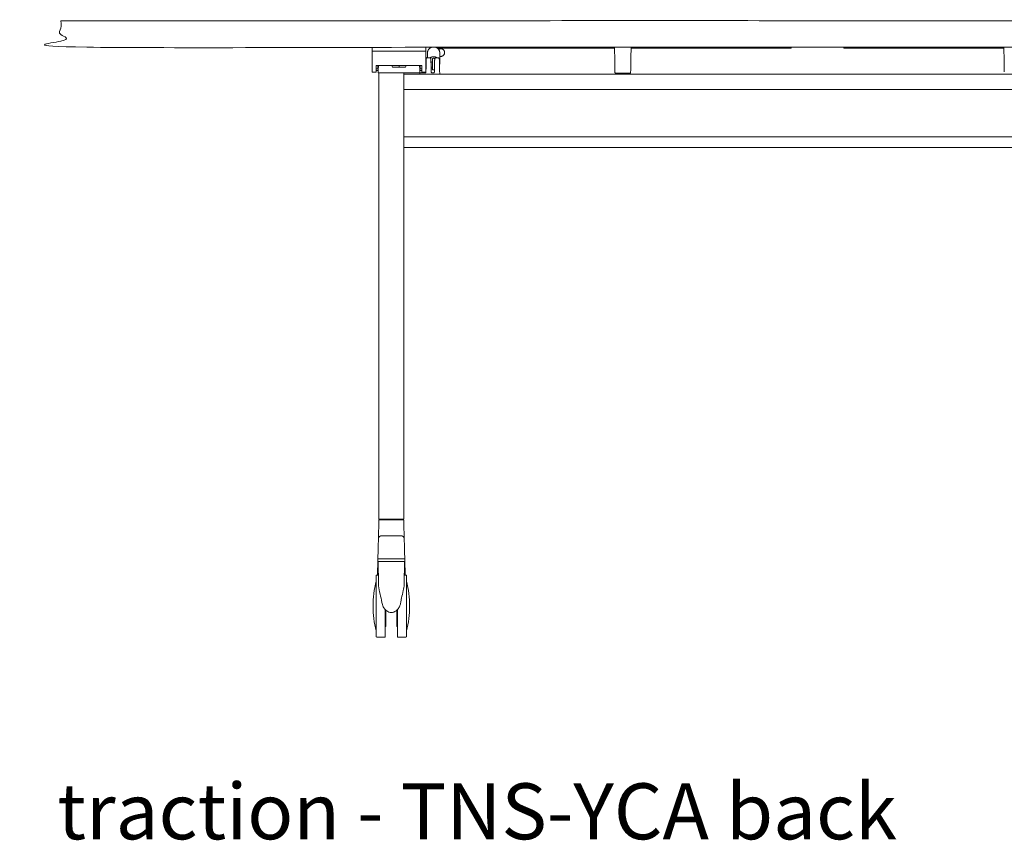
# Model space of a CAD drawing. Extents: x 724 to 1083, y -11559 to 206.
# Drawn here: x 991 to 1037, y -5869 to -5830 of the extents above; entities that cross this region are included whole.
import ezdxf

# ---------------------------------------------------------------- set-up
doc = ezdxf.new("R2010")
doc.units = 0
doc.header["$MEASUREMENT"] = 0
doc.layers.add('2D', color=7, linetype='CONTINUOUS', lineweight=20)
doc.layers.add('NOTES @ 1', color=7, linetype='CONTINUOUS', lineweight=20)
doc.styles.add('PRODUCT NOTES', font='arial.ttf', dxfattribs={"height": 1})

msp = doc.modelspace()

# ---------------------------------------------------------------- linework, layer by layer
at = {"layer": '2D', "extrusion": (1.22465e-16, 1, -2.22045e-16)}
for p, q in [((1010.027, -5831.643), (1010.027, -5831.875)), ((1010.617, -5831.643), (1010.617, -5832.111)), ((1008.367, -5832.308), (1008.339, -5832.229)), ((1009.014, -5832.229), (1008.986, -5832.308)), ((1010.012, -5831.875), (1010.154, -5831.875)), ((1010.263, -5832.071), (1010.197, -5832.071)), ((1010.413, -5831.875), (1010.554, -5831.875)), ((1007.672, -5832.386), (1007.594, -5832.386)), ((1008.881, -5832.583), (1008.881, -5832.583)), ((1048.271, -5832.643), (1008.901, -5832.643)), ((1009.672, -5832.583), (1009.917, -5832.583)), ((1009.759, -5832.386), (1009.681, -5832.386)), ((1010.263, -5832.308), (1010.204, -5832.308)), ((1019.657, -5832.603), (1018.991, -5832.603)), ((1048.271, -5836.14), (1008.901, -5836.14))]:
    msp.add_line(p, q, dxfattribs=at)
at = {"layer": '2D', "extrusion": (0, 1, -2.22045e-16)}
for p, q in [((1008.744, -5853.843), (1007.877, -5853.843)), ((1007.701, -5856.914), (1007.682, -5855.812)), ((1008.938, -5855.812), (1008.919, -5856.915)), ((1007.693, -5856.461), (1007.621, -5856.461)), ((1008.999, -5856.461), (1008.927, -5856.461)), ((1008.015, -5859.414), (1007.621, -5859.414)), ((1008.999, -5859.414), (1008.606, -5859.414))]:
    msp.add_line(p, q, dxfattribs=at)
at = {"layer": '2D', "extrusion": (0, -2.22045e-16, -1)}
for centre, radius, start, end in [((-1007.702, -5855.812), 0.0197, 359, 0), ((-1007.621, -5856.501), 0.0394, 360, 90), ((-1008.999, -5856.501), 0.0394, 90, 180), ((-1012.575, -5857.938), 5.131, 0, 13.3089), ((-1004.046, -5857.938), 5.131, 166.6911, 180)]:
    msp.add_arc(centre, radius, start, end, dxfattribs=at)
at = {"layer": '2D'}
for centre, radius, start, end in [((1008.919, -5855.812), 0.0197, 359, 0), ((1012.575, -5857.938), 5.131, 180, 193.3089), ((1004.046, -5857.938), 5.131, 346.6911, 0), ((1007.621, -5859.375), 0.0394, 180, 270), ((1008.999, -5859.375), 0.0394, 270, 0)]:
    msp.add_arc(centre, radius, start, end, dxfattribs=at)
for points, degree in [([(992.586, -5830.103), (1064.586, -5830.103), (1064.586, -5831.363), (992.586, -5831.363), (992.586, -5830.103)], 1), ([(1007.397, -5831.559), (1007.397, -5831.363)], 1), ([(1007.397, -5832.544), (1007.397, -5831.559)], 1), ([(1009.956, -5831.559), (1007.397, -5831.559)], 1), ([(1009.956, -5831.559), (1009.956, -5831.363)], 1), ([(1009.956, -5831.413), (1009.956, -5831.413)], 1), ([(1009.956, -5832.544), (1009.956, -5831.559)], 1), ([(1018.931, -5831.413), (1010.506, -5831.413)], 1), ([(1010.522, -5831.426), (1010.586, -5831.426)], 1), ([(1010.586, -5831.426), (1010.586, -5831.511)], 1), ([(1010.664, -5831.436), (1010.586, -5831.436)], 1), ([(1018.951, -5832.54), (1018.93, -5831.363)], 1), ([(1019.718, -5831.363), (1019.697, -5832.54)], 1), ([(1027.129, -5831.413), (1019.717, -5831.413)], 1), ([(1027.326, -5831.413), (1027.326, -5831.363)], 1), ([(1029.846, -5831.413), (1029.846, -5831.363)], 1), ([(1037.455, -5831.413), (1030.043, -5831.413)], 1), ([(1037.474, -5832.54), (1037.454, -5831.363)], 1), ([(1007.594, -5832.544), (1007.594, -5832.229)], 1), ([(1007.594, -5832.229), (1009.759, -5832.229)], 1), ([(1008.676, -5832.229), (1008.676, -5832.308)], 1), ([(1009.759, -5832.544), (1009.759, -5832.229)], 1), ([(1009.968, -5831.891), (1009.956, -5831.823)], 1), ([(1009.956, -5832.545), (1009.966, -5832.179)], 1), ([(1009.968, -5831.891), (1009.98, -5831.891)], 1), ([(1009.968, -5832.096), (1009.968, -5832.07), (1009.969, -5832.044), (1009.97, -5832.021)], 3), ([(1009.971, -5831.965), (1009.972, -5831.948), (1009.972, -5831.935), (1009.972, -5831.927)], 3), ([(1010.193, -5831.914), (1010.193, -5831.914), (1010.193, -5831.914), (1010.193, -5831.914)], 3), ([(1010.2, -5832.179), (1010.21, -5832.545)], 1), ([(1010.263, -5831.899), (1010.263, -5831.942)], 1), ([(1010.358, -5832.545), (1010.367, -5832.179)], 1), ([(1010.369, -5832.096), (1010.37, -5832.07), (1010.371, -5832.044), (1010.371, -5832.021)], 3), ([(1010.373, -5831.965), (1010.373, -5831.948), (1010.373, -5831.935), (1010.374, -5831.927)], 3), ([(1010.374, -5831.929), (1010.374, -5831.928), (1010.374, -5831.927), (1010.374, -5831.927)], 3), ([(1010.594, -5831.914), (1010.594, -5831.914), (1010.594, -5831.914), (1010.594, -5831.914)], 3), ([(1010.594, -5831.914), (1010.594, -5831.914), (1010.594, -5831.914), (1010.594, -5831.914)], 3), ([(1010.601, -5832.179), (1010.612, -5832.623)], 1), ([(1010.617, -5831.801), (1010.664, -5831.801)], 1), ([(1007.594, -5832.544), (1007.397, -5832.544)], 1), ([(1007.594, -5832.477), (1007.684, -5832.477)], 1), ([(1007.696, -5832.308), (1007.672, -5832.308)], 1), ([(1007.687, -5832.328), (1007.681, -5832.563)], 1), ([(1007.691, -5832.324), (1007.69, -5832.326), (1007.689, -5832.327), (1007.687, -5832.328)], 3), ([(1007.727, -5832.583), (1007.701, -5832.583)], 1), ([(1007.72, -5832.583), (1007.72, -5853.804)], 1), ([(1007.732, -5832.583), (1007.73, -5832.583), (1007.728, -5832.583), (1007.727, -5832.583)], 3), ([(1007.737, -5832.583), (1007.735, -5832.583), (1007.734, -5832.583), (1007.732, -5832.583)], 3), ([(1007.758, -5832.583), (1007.749, -5832.583), (1007.742, -5832.583), (1007.737, -5832.583)], 3), ([(1007.767, -5832.583), (1007.764, -5832.583), (1007.761, -5832.583), (1007.758, -5832.583)], 3), ([(1007.804, -5832.583), (1007.79, -5832.583), (1007.778, -5832.583), (1007.767, -5832.583)], 3), ([(1007.812, -5832.583), (1007.809, -5832.583), (1007.806, -5832.583), (1007.804, -5832.583)], 3), ([(1007.838, -5832.583), (1007.829, -5832.583), (1007.82, -5832.583), (1007.812, -5832.583)], 3), ([(1007.846, -5832.583), (1007.844, -5832.583), (1007.841, -5832.583), (1007.838, -5832.583)], 3), ([(1007.864, -5832.583), (1007.858, -5832.583), (1007.852, -5832.583), (1007.846, -5832.583)], 3), ([(1007.864, -5832.583), (1009.455, -5832.583)], 1), ([(1007.864, -5832.583), (1007.864, -5832.583), (1007.864, -5832.583), (1007.864, -5832.583)], 3), ([(1008.901, -5832.583), (1008.901, -5832.646)], 1), ([(1008.901, -5833.368), (1008.901, -5832.714)], 1), ([(1009.652, -5832.583), (1009.455, -5832.583)], 1), ([(1009.662, -5832.581), (1009.659, -5832.582), (1009.655, -5832.583), (1009.652, -5832.583)], 3), ([(1009.652, -5832.583), (1009.652, -5832.583), (1009.652, -5832.583), (1009.653, -5832.583)], 3), ([(1009.661, -5832.324), (1009.663, -5832.326), (1009.664, -5832.327), (1009.665, -5832.328)], 3), ([(1009.681, -5832.279), (1009.664, -5832.279)], 1), ([(1009.671, -5832.563), (1009.665, -5832.328)], 1), ([(1009.759, -5832.477), (1009.669, -5832.477)], 1), ([(1009.669, -5832.573), (1009.67, -5832.571), (1009.671, -5832.567), (1009.671, -5832.564)], 3), ([(1009.671, -5832.568), (1009.671, -5832.57), (1009.67, -5832.572), (1009.669, -5832.573)], 3), ([(1009.671, -5832.563), (1009.671, -5832.563), (1009.671, -5832.563), (1009.671, -5832.563)], 3), ([(1009.671, -5832.563), (1009.671, -5832.563), (1009.672, -5832.564), (1009.672, -5832.565)], 3), ([(1009.671, -5832.643), (1009.672, -5832.603)], 1), ([(1009.672, -5832.57), (1009.672, -5832.571), (1009.672, -5832.572), (1009.672, -5832.573)], 3), ([(1009.672, -5832.573), (1009.672, -5832.575), (1009.672, -5832.579), (1009.672, -5832.583)], 3), ([(1009.672, -5832.583), (1009.672, -5832.583), (1009.672, -5832.583), (1009.672, -5832.583)], 3), ([(1009.672, -5832.583), (1009.672, -5832.585), (1009.672, -5832.587), (1009.672, -5832.589)], 3), ([(1009.672, -5832.596), (1009.672, -5832.598), (1009.672, -5832.6), (1009.672, -5832.602)], 3), ([(1009.672, -5832.602), (1009.672, -5832.602), (1009.672, -5832.603), (1009.672, -5832.603)], 3), ([(1009.681, -5832.268), (1009.68, -5832.268)], 1), ([(1009.759, -5832.544), (1009.956, -5832.544)], 1), ([(1009.951, -5832.563), (1009.954, -5832.557), (1009.956, -5832.551), (1009.956, -5832.545)], 3), ([(1010.21, -5832.545), (1010.21, -5832.545), (1010.21, -5832.545), (1010.21, -5832.546)], 3), ([(1010.318, -5832.583), (1010.249, -5832.583)], 1), ([(1010.322, -5832.445), (1010.302, -5832.445), (1010.282, -5832.443), (1010.263, -5832.439)], 3), ([(1010.36, -5832.443), (1010.348, -5832.444), (1010.335, -5832.445), (1010.322, -5832.445)], 3), ([(1010.612, -5832.623), (1010.612, -5832.643)], 1), ([(1018.951, -5832.561), (1018.951, -5832.56), (1018.951, -5832.557), (1018.951, -5832.553)], 3), ([(1019.697, -5832.553), (1019.697, -5832.557), (1019.697, -5832.56), (1019.697, -5832.561)], 3), ([(1008.901, -5833.368), (1008.901, -5853.804)], 1), ([(1008.901, -5833.368), (1048.271, -5833.368)], 1), ([(1008.901, -5835.618), (1048.271, -5835.618)], 1), ([(1007.716, -5853.978), (1007.719, -5853.851)], 1), ([(1007.728, -5853.843), (1007.729, -5853.843), (1007.73, -5853.843), (1007.731, -5853.843)], 3), ([(1007.736, -5853.843), (1007.738, -5853.843), (1007.74, -5853.843), (1007.742, -5853.843)], 3), ([(1007.75, -5853.843), (1007.753, -5853.843), (1007.756, -5853.843), (1007.76, -5853.843)], 3), ([(1007.759, -5853.843), (1007.759, -5853.812)], 1), ([(1007.784, -5853.843), (1007.788, -5853.843), (1007.792, -5853.843), (1007.796, -5853.843)], 3), ([(1007.811, -5853.843), (1007.816, -5853.843), (1007.822, -5853.843), (1007.827, -5853.843)], 3), ([(1007.843, -5853.843), (1007.849, -5853.843), (1007.855, -5853.843), (1007.86, -5853.843)], 3), ([(1007.873, -5853.843), (1007.875, -5853.843), (1007.876, -5853.843), (1007.877, -5853.843)], 3), ([(1008.743, -5853.804), (1007.877, -5853.804)], 1), ([(1008.861, -5853.812), (1008.861, -5853.843)], 1), ([(1008.901, -5853.851), (1008.904, -5853.978)], 1), ([(1007.854, -5854.591), (1008.767, -5854.591)], 1), ([(1007.694, -5854.837), (1007.672, -5855.653)], 1), ([(1007.694, -5854.837), (1007.696, -5854.744)], 1), ([(1008.924, -5854.744), (1008.927, -5854.837)], 1), ([(1008.948, -5855.653), (1008.927, -5854.837)], 1), ([(1007.663, -5855.992), (1007.665, -5855.945), (1007.666, -5855.903), (1007.667, -5855.866)], 3), ([(1007.669, -5855.786), (1007.669, -5855.771), (1007.67, -5855.757), (1007.67, -5855.745)], 3), ([(1007.67, -5855.745), (1007.67, -5855.733), (1007.67, -5855.722), (1007.671, -5855.713)], 3), ([(1007.671, -5855.713), (1007.671, -5855.703), (1007.671, -5855.694), (1007.671, -5855.687)], 3), ([(1007.651, -5856.461), (1007.651, -5856.455), (1007.651, -5856.448), (1007.652, -5856.442)], 3), ([(1007.654, -5856.351), (1007.655, -5856.311), (1007.656, -5856.273), (1007.657, -5856.237)], 3), ([(1007.924, -5857.966), (1007.893, -5857.902), (1007.869, -5857.833), (1007.859, -5857.763)], 3), ([(1008.015, -5858.906), (1008.054, -5858.906)], 1), ([(1008.566, -5858.906), (1008.606, -5858.906)], 1)]:
    msp.add_open_spline(points, degree=degree, dxfattribs=at)
for points, weights in [([(1010.027, -5831.643), (1010.027, -5831.428), (1010.232, -5831.363)], [0.989882649505, 0.767255365911, 0.912166996031]), ([(1010.664, -5831.436), (1010.846, -5831.436), (1010.846, -5831.619)], [1, 0.707106781187, 1]), ([(1010.664, -5831.801), (1010.846, -5831.801), (1010.846, -5831.619)], [1, 0.707106781187, 1]), ([(1027.326, -5831.413), (1027.326, -5831.413), (1027.129, -5831.413)], [1, 0.707106781187, 1]), ([(1030.043, -5831.413), (1029.846, -5831.413), (1029.846, -5831.413)], [1, 0.707106781187, 1]), ([(1007.672, -5832.229), (1007.672, -5832.386), (1007.672, -5832.386)], [0.901836583785, 0.802601388248, 1]), ([(1009.68, -5832.229), (1009.68, -5832.268), (1009.68, -5832.268)], [0.854391865464, 0.864634536831, 1]), ([(1009.681, -5832.229), (1009.681, -5832.386), (1009.681, -5832.386)], [0.901836583785, 0.802601388248, 1]), ([(1010.146, -5831.875), (1010.22, -5831.821), (1010.312, -5831.817)], [0.863007440126, 0.886844602784, 1]), ([(1010.263, -5832.042), (1010.243, -5832.054), (1010.229, -5832.071)], [1, 0.95110460445, 0.937898955666]), ([(1010.263, -5831.899), (1010.292, -5831.892), (1010.322, -5831.892)], [1, 0.986504255411, 0.986504255411]), ([(1010.312, -5831.817), (1010.317, -5831.817), (1010.322, -5831.817)], [1, 0.999845638759, 1]), ([(1010.322, -5831.817), (1010.42, -5831.817), (1010.498, -5831.875)], [1, 0.879332344389, 0.858091252286]), ([(1010.322, -5831.892), (1010.35, -5831.892), (1010.378, -5831.898)], [0.986504255411, 0.986504255411, 0.998485244345]), ([(1010.595, -5831.97), (1010.601, -5831.973), (1010.601, -5831.98)], [0.870406416391, 0.803873731915, 1]), ([(1010.601, -5831.98), (1010.601, -5831.98), (1010.601, -5832.187)], [0.997672072745, 0.709852813728, 0.998838133199]), ([(1008.367, -5832.308), (1008.367, -5832.308), (1008.676, -5832.308)], [1, 0.707106781187, 1]), ([(1008.676, -5832.308), (1008.986, -5832.308), (1008.986, -5832.308)], [1, 0.707106781187, 1]), ([(1009.652, -5832.583), (1009.652, -5832.583), (1009.652, -5832.583)], [1, 0.999992897448, 0.999985795646]), ([(1009.671, -5832.563), (1009.671, -5832.563), (1009.671, -5832.564)], [1, 0.997359629405, 0.994896553209]), ([(1018.991, -5832.603), (1018.952, -5832.603), (1018.951, -5832.564)], [1, 0.713254640555, 1]), ([(1019.657, -5832.603), (1019.696, -5832.603), (1019.697, -5832.564)], [1, 0.713250408561, 1]), ([(1007.696, -5854.744), (1007.696, -5854.738), (1007.716, -5853.978)], [1, 0.719339411501, 1]), ([(1007.72, -5853.804), (1007.72, -5853.804), (1007.877, -5853.804)], [1, 0.707106781187, 1]), ([(1007.727, -5853.843), (1007.72, -5853.843), (1007.719, -5853.851)], [1, 0.716301683915, 1]), ([(1008.743, -5853.804), (1008.901, -5853.804), (1008.901, -5853.804)], [1, 0.707106781187, 1]), ([(1008.901, -5853.851), (1008.901, -5853.843), (1008.893, -5853.843)], [1, 0.716303556235, 1]), ([(1008.904, -5853.978), (1008.924, -5854.738), (1008.924, -5854.744)], [1, 0.71933893413, 1]), ([(1007.696, -5854.744), (1007.7, -5854.591), (1007.854, -5854.591)], [1, 0.716301512204, 1]), ([(1008.767, -5854.591), (1008.92, -5854.591), (1008.924, -5854.744)], [1, 0.716301570605, 1]), ([(1007.672, -5855.653), (1007.672, -5855.654), (1007.672, -5855.654)], [1, 0.997358526911, 0.994894493949]), ([(1008.948, -5855.654), (1008.948, -5855.654), (1008.948, -5855.653)], [0.994894493948, 0.99735852691, 1]), ([(1008.315, -5855.812), (1008.938, -5855.812), (1008.938, -5855.812)], [1, 0.708749596945, 0.99673279734]), ([(1009.039, -5856.501), (1009.039, -5856.501), (1009.039, -5857.93)], [0.999479658429, 0.708331833368, 0.998960514159]), ([(1007.582, -5857.948), (1007.582, -5857.943), (1007.582, -5857.938)], [1, 0.999993604896, 1]), ([(1007.582, -5859.375), (1007.582, -5859.375), (1007.582, -5857.948)], [0.997791616638, 0.708847107655, 1]), ([(1008.054, -5858.137), (1008.054, -5858.906), (1008.054, -5858.906)], [0.999022287615, 0.77612332524, 1]), ([(1008.566, -5858.137), (1008.566, -5858.906), (1008.566, -5858.906)], [0.999021866099, 0.776123536923, 1])]:
    msp.add_rational_spline(points, weights, degree=2, dxfattribs=at)
for points, weights, knots in [([(1010.412, -5831.363), (1010.616, -5831.427), (1010.617, -5831.64), (1010.617, -5831.642), (1010.617, -5831.643)], [0.904566546275, 0.77029139683, 1, 0.998277446687, 0.996575361253], [3.466149, 3.466149, 3.466149, 4.704008, 4.704008, 4.71329, 4.71329, 4.71329]), ([(1009.68, -5832.264), (1009.68, -5832.253), (1009.67, -5832.247), (1009.661, -5832.242), (1009.651, -5832.247), (1009.649, -5832.248), (1009.648, -5832.249)], [1, 0.866025403709, 1, 0.866025403709, 1, 0.975424562737, 0.959865045408], [1.570796, 1.570796, 1.570796, 2.617994, 2.617994, 3.665191, 3.665191, 3.857283, 3.857283, 3.857283]), ([(1010.263, -5831.942), (1010.263, -5831.955), (1010.263, -5832.086), (1010.263, -5832.216), (1010.263, -5832.334), (1010.263, -5832.439), (1010.263, -5832.439)], [1, 0.866025403784, 1, 0.866025403784, 1, 0.878400454929, 0.97753603098], [0, 0, 0, 1.047198, 1.047198, 2.094395, 2.094395, 3.044864, 3.044864, 3.044864]), ([(1008.901, -5832.714), (1008.901, -5832.645), (1008.901, -5832.643), (1008.901, -5832.643), (1008.901, -5832.643)], [1, 0.707106781188, 1, 0.996398232626, 0.992885048581], [0, 0, 0, 1.570796, 1.570796, 1.590113, 1.590113, 1.590113]), ([(1009.671, -5832.564), (1009.671, -5832.572), (1009.666, -5832.577), (1009.66, -5832.583), (1009.652, -5832.583)], [0.994896553209, 0.923996522748, 1, 0.921356152153, 1], [6.283824, 6.283824, 6.283824, 7.055499, 7.055499, 7.853982, 7.853982, 7.853982]), ([(1008.861, -5853.812), (1008.861, -5853.808), (1008.859, -5853.806), (1008.857, -5853.804), (1008.854, -5853.804)], [1, 0.923879468404, 1, 0.923879468404, 1], [0, 0, 0, 0.785398, 0.785398, 1.570797, 1.570797, 1.570797]), ([(1007.672, -5855.654), (1007.672, -5855.67), (1007.683, -5855.682), (1007.695, -5855.693), (1007.712, -5855.693)], [0.994894493949, 0.923996578312, 1, 0.921355105223, 1], [0.026819, 0.026819, 0.026819, 0.798488, 0.798488, 1.596976, 1.596976, 1.596976]), ([(1008.909, -5855.693), (1008.925, -5855.693), (1008.937, -5855.682), (1008.948, -5855.67), (1008.948, -5855.654)], [1, 0.921355105223, 1, 0.923996578313, 0.994894493948], [0, 0, 0, 0.798488, 0.798488, 1.570157, 1.570157, 1.570157]), ([(1007.682, -5855.812), (1007.682, -5855.812), (1007.682, -5855.812), (1007.687, -5855.812), (1008.315, -5855.812)], [0.99673279734, 0.998357184241, 1, 0.707106781187, 1], [0.7485978, 0.7485978, 0.7485978, 0.75, 0.75, 1, 1, 1]), ([(1008.909, -5855.693), (1008.909, -5855.693), (1008.31, -5855.693), (1007.712, -5855.693), (1007.712, -5855.693)], [1, 0.707106781187, 1, 0.707106781187, 1], [0, 0, 0, 1.570796, 1.570796, 3.141593, 3.141593, 3.141593]), ([(1007.582, -5857.938), (1007.582, -5856.503), (1007.582, -5856.501), (1007.582, -5856.501), (1007.582, -5856.501)], [1, 0.707738712406, 1, 0.999630262492, 0.999261460488], [3.141593, 3.141593, 3.141593, 4.710601, 4.710601, 4.712586, 4.712586, 4.712586]), ([(1009.039, -5857.93), (1009.039, -5857.932), (1009.039, -5857.934), (1009.039, -5859.369), (1009.039, -5859.375), (1009.039, -5859.375), (1009.039, -5859.375)], [0.998960514159, 0.999479330088, 1, 0.707551688035, 1, 0.999219197884, 0.998442565064], [6.277873, 6.277873, 6.277873, 6.280668, 6.280668, 7.850205, 7.850205, 7.854396, 7.854396, 7.854396]), ([(1008.015, -5858.098), (1008.015, -5858.59), (1008.015, -5858.95), (1008.015, -5859.414), (1008.015, -5859.414)], [0.914245784545, 0.906615886452, 1, 0.882859242893, 0.924665242643], [0.547711, 0.547711, 0.547711, 1.192886, 1.192886, 2.002191, 2.002191, 2.002191]), ([(1008.606, -5859.414), (1008.606, -5859.414), (1008.606, -5858.95), (1008.606, -5858.59), (1008.606, -5858.098)], [0.924665242643, 0.882859242893, 1, 0.906615886646, 0.914245784514], [3.84263, 3.84263, 3.84263, 4.651936, 4.651936, 5.297111, 5.297111, 5.297111])]:
    msp.add_rational_spline(points, weights, degree=2, knots=knots, dxfattribs=at)
for points, knots in [([(1007.707, -5832.229), (1007.706, -5832.241), (1007.705, -5832.252), (1007.701, -5832.282), (1007.699, -5832.298), (1007.694, -5832.316), (1007.693, -5832.321), (1007.69, -5832.327), (1007.689, -5832.328), (1007.687, -5832.328)], [0.3202305, 0.3202305, 0.3202305, 0.3202305, 0.4304994, 0.4304994, 0.6450404, 0.6450404, 0.7602684, 0.7602684, 0.873015, 0.873015, 0.873015, 0.873015]), ([(1009.665, -5832.328), (1009.664, -5832.328), (1009.663, -5832.327), (1009.66, -5832.321), (1009.658, -5832.316), (1009.654, -5832.298), (1009.652, -5832.282), (1009.648, -5832.252), (1009.647, -5832.241), (1009.646, -5832.229)], [0.0008126, 0.0008126, 0.0008126, 0.0008126, 0.1153207, 0.1153207, 0.2323572, 0.2323572, 0.4502681, 0.4502681, 0.5623362, 0.5623362, 0.5623362, 0.5623362]), ([(1009.663, -5832.245), (1009.663, -5832.251), (1009.663, -5832.257), (1009.664, -5832.283), (1009.665, -5832.3), (1009.665, -5832.323), (1009.665, -5832.328), (1009.665, -5832.328)], [0.3714725, 0.3714725, 0.3714725, 0.3714725, 0.4333162, 0.4333162, 0.6562815, 0.6562815, 0.8827182, 0.8827182, 0.8827182, 0.8827182]), ([(1009.966, -5832.179), (1009.966, -5832.172), (1009.966, -5832.164), (1009.966, -5832.157), (1009.966, -5832.149), (1009.967, -5832.14), (1009.967, -5832.132), (1009.967, -5832.121), (1009.967, -5832.11), (1009.968, -5832.1), (1009.968, -5832.099), (1009.968, -5832.098), (1009.968, -5832.096)], [0, 0, 0, 0, 0.0502696, 0.0502696, 0.0502696, 0.111293, 0.111293, 0.111293, 0.1897927, 0.1897927, 0.1897927, 0.1989644, 0.1989644, 0.1989644, 0.1989644]), ([(1009.97, -5832.021), (1009.97, -5832.017), (1009.97, -5832.013), (1009.97, -5832.01), (1009.97, -5832.003), (1009.97, -5831.997), (1009.97, -5831.991), (1009.971, -5831.983), (1009.971, -5831.976), (1009.971, -5831.969), (1009.971, -5831.968), (1009.971, -5831.966), (1009.971, -5831.965)], [0.4029964, 0.4029964, 0.4029964, 0.4029964, 0.4386453, 0.4386453, 0.4386453, 0.500067, 0.500067, 0.500067, 0.5781972, 0.5781972, 0.5781972, 0.5968184, 0.5968184, 0.5968184, 0.5968184]), ([(1009.972, -5831.914), (1009.973, -5831.911), (1009.973, -5831.907), (1009.975, -5831.9), (1009.977, -5831.896), (1009.982, -5831.889), (1009.985, -5831.886), (1009.991, -5831.881), (1009.995, -5831.879), (1010.003, -5831.876), (1010.008, -5831.875), (1010.012, -5831.875)], [0, 0, 0, 0, 0.00943598, 0.00943598, 0.02223309, 0.02223309, 0.0350304, 0.0350304, 0.04783017, 0.04783017, 0.06056171, 0.06056171, 0.06056171, 0.06056171]), ([(1009.972, -5831.927), (1009.972, -5831.925), (1009.972, -5831.923), (1009.972, -5831.922), (1009.972, -5831.92), (1009.972, -5831.919), (1009.972, -5831.918), (1009.972, -5831.916), (1009.972, -5831.915), (1009.972, -5831.915), (1009.972, -5831.914), (1009.972, -5831.914), (1009.972, -5831.914), (1009.972, -5831.914), (1009.972, -5831.914), (1009.972, -5831.914)], [0.8009845, 0.8009845, 0.8009845, 0.8009845, 0.8418105, 0.8418105, 0.8418105, 0.8902964, 0.8902964, 0.8902964, 0.951323, 0.951323, 0.951323, 0.9983537, 0.9983537, 0.9983537, 1, 1, 1, 1]), ([(1010.154, -5831.875), (1010.158, -5831.875), (1010.163, -5831.876), (1010.171, -5831.879), (1010.174, -5831.881), (1010.181, -5831.886), (1010.184, -5831.889), (1010.189, -5831.896), (1010.191, -5831.9), (1010.192, -5831.906), (1010.193, -5831.908), (1010.193, -5831.911), (1010.193, -5831.912), (1010.193, -5831.914)], [0, 0, 0, 0, 0.01279375, 0.01279375, 0.02559122, 0.02559122, 0.03838859, 0.03838859, 0.05118574, 0.05118574, 0.055848, 0.055848, 0.06057795, 0.06057795, 0.06057795, 0.06057795]), ([(1010.193, -5831.914), (1010.193, -5831.914), (1010.193, -5831.914), (1010.193, -5831.917), (1010.193, -5831.919), (1010.194, -5831.928), (1010.194, -5831.94), (1010.195, -5831.971), (1010.195, -5831.991), (1010.197, -5832.037), (1010.197, -5832.064), (1010.199, -5832.119), (1010.199, -5832.149), (1010.2, -5832.179)], [0, 0, 0, 0, 0.0315671, 0.0315671, 0.0627201, 0.0627201, 0.1520248, 0.1520248, 0.2413591, 0.2413591, 0.3307216, 0.3307216, 0.4198143, 0.4198143, 0.4198143, 0.4198143]), ([(1010.367, -5832.179), (1010.367, -5832.169), (1010.368, -5832.16), (1010.368, -5832.151), (1010.368, -5832.142), (1010.368, -5832.134), (1010.369, -5832.126), (1010.369, -5832.117), (1010.369, -5832.109), (1010.369, -5832.101), (1010.369, -5832.099), (1010.369, -5832.098), (1010.369, -5832.096)], [0, 0, 0, 0, 0.0651522, 0.0651522, 0.0651522, 0.1264087, 0.1264087, 0.1264087, 0.1881465, 0.1881465, 0.1881465, 0.1989843, 0.1989843, 0.1989843, 0.1989843]), ([(1010.371, -5832.021), (1010.371, -5832.02), (1010.371, -5832.019), (1010.371, -5832.018), (1010.372, -5832.009), (1010.372, -5832.001), (1010.372, -5831.993), (1010.372, -5831.987), (1010.372, -5831.981), (1010.372, -5831.976), (1010.373, -5831.972), (1010.373, -5831.968), (1010.373, -5831.965)], [0.4032831, 0.4032831, 0.4032831, 0.4032831, 0.4136039, 0.4136039, 0.4136039, 0.4917181, 0.4917181, 0.4917181, 0.5531475, 0.5531475, 0.5531475, 0.5970011, 0.5970011, 0.5970011, 0.5970011]), ([(1010.374, -5831.914), (1010.374, -5831.911), (1010.375, -5831.907), (1010.377, -5831.9), (1010.378, -5831.896), (1010.383, -5831.889), (1010.386, -5831.886), (1010.393, -5831.881), (1010.397, -5831.879), (1010.405, -5831.876), (1010.409, -5831.875), (1010.413, -5831.875)], [0, 0, 0, 0, 0.00943387, 0.00943387, 0.02223099, 0.02223099, 0.0350283, 0.0350283, 0.04782799, 0.04782799, 0.06056169, 0.06056169, 0.06056169, 0.06056169]), ([(1010.374, -5831.927), (1010.374, -5831.927), (1010.374, -5831.926), (1010.374, -5831.926), (1010.374, -5831.923), (1010.374, -5831.92), (1010.374, -5831.918), (1010.374, -5831.917), (1010.374, -5831.916), (1010.374, -5831.915), (1010.374, -5831.914), (1010.374, -5831.914), (1010.374, -5831.914)], [0.8010048, 0.8010048, 0.8010048, 0.8010048, 0.8020027, 0.8020027, 0.8020027, 0.8805536, 0.8805536, 0.8805536, 0.9417377, 0.9417377, 0.9417377, 1, 1, 1, 1]), ([(1010.554, -5831.875), (1010.559, -5831.875), (1010.563, -5831.876), (1010.571, -5831.879), (1010.575, -5831.881), (1010.582, -5831.886), (1010.585, -5831.889), (1010.59, -5831.896), (1010.591, -5831.9), (1010.593, -5831.906), (1010.593, -5831.908), (1010.594, -5831.911), (1010.594, -5831.912), (1010.594, -5831.914)], [0, 0, 0, 0, 0.01279375, 0.01279375, 0.02559122, 0.02559122, 0.0383886, 0.0383886, 0.05118575, 0.05118575, 0.05585121, 0.05585121, 0.06058452, 0.06058452, 0.06058452, 0.06058452]), ([(1010.594, -5831.914), (1010.594, -5831.914), (1010.594, -5831.914), (1010.594, -5831.914), (1010.594, -5831.914), (1010.594, -5831.914), (1010.594, -5831.914), (1010.594, -5831.914), (1010.594, -5831.914), (1010.594, -5831.914), (1010.594, -5831.914), (1010.594, -5831.914), (1010.594, -5831.914), (1010.594, -5831.914), (1010.594, -5831.914), (1010.594, -5831.914), (1010.594, -5831.914), (1010.594, -5831.914), (1010.594, -5831.914), (1010.594, -5831.914), (1010.594, -5831.914), (1010.594, -5831.914), (1010.594, -5831.914), (1010.594, -5831.915), (1010.594, -5831.915), (1010.594, -5831.918), (1010.594, -5831.92), (1010.594, -5831.931), (1010.595, -5831.944), (1010.596, -5831.977), (1010.596, -5831.998), (1010.597, -5832.045), (1010.598, -5832.072), (1010.599, -5832.1)], [0, 0, 0, 0, 0.0000107, 0.0000107, 0.0000285, 0.0000285, 0.0000642, 0.0000642, 0.0001356, 0.0001356, 0.0002785, 0.0002785, 0.0005641, 0.0005641, 0.0011354, 0.0011354, 0.002278, 0.002278, 0.0045629, 0.0045629, 0.0091311, 0.0091311, 0.0182582, 0.0182582, 0.0364388, 0.0364388, 0.0722271, 0.0722271, 0.1615335, 0.1615335, 0.2508738, 0.2508738, 0.3399719, 0.3399719, 0.3399719, 0.3399719]), ([(1010.594, -5831.914), (1010.594, -5831.914), (1010.594, -5831.914), (1010.594, -5831.914), (1010.594, -5831.914), (1010.594, -5831.914), (1010.594, -5831.914), (1010.594, -5831.914), (1010.594, -5831.914), (1010.594, -5831.914), (1010.594, -5831.914), (1010.594, -5831.914), (1010.594, -5831.914), (1010.594, -5831.914), (1010.594, -5831.914), (1010.594, -5831.914), (1010.594, -5831.914), (1010.594, -5831.914)], [0.000047278, 0.000047278, 0.000047278, 0.000047278, 0.000061825, 0.000061825, 0.000127096, 0.000127096, 0.000257634, 0.000257634, 0.000518701, 0.000518701, 0.001040817, 0.001040817, 0.002084994, 0.002084994, 0.004173126, 0.004173126, 0.008348027, 0.008348027, 0.008348027, 0.008348027]), ([(1010.599, -5832.1), (1010.599, -5832.109), (1010.599, -5832.119), (1010.599, -5832.128), (1010.6, -5832.135), (1010.6, -5832.141), (1010.6, -5832.148), (1010.6, -5832.156), (1010.6, -5832.165), (1010.601, -5832.174), (1010.601, -5832.175), (1010.601, -5832.177), (1010.601, -5832.179)], [0.8116586, 0.8116586, 0.8116586, 0.8116586, 0.880294, 0.880294, 0.880294, 0.9281972, 0.9281972, 0.9281972, 0.9880623, 0.9880623, 0.9880623, 1, 1, 1, 1]), ([(1010.617, -5832.111), (1010.617, -5832.143), (1010.612, -5832.175), (1010.602, -5832.206), (1010.602, -5832.206), (1010.602, -5832.206)], [0, 0, 0, 0, 0.09554191, 0.09554191, 0.09659919, 0.09659919, 0.09659919, 0.09659919]), ([(1007.701, -5832.583), (1007.698, -5832.583), (1007.694, -5832.582), (1007.691, -5832.581), (1007.688, -5832.579), (1007.686, -5832.576), (1007.684, -5832.573), (1007.682, -5832.57), (1007.681, -5832.567), (1007.681, -5832.563)], [0, 0, 0, 0, 0.333333, 0.333333, 0.333333, 0.666667, 0.666667, 0.666667, 1, 1, 1, 1]), ([(1007.687, -5832.328), (1007.687, -5832.328), (1007.688, -5832.323), (1007.688, -5832.31), (1007.688, -5832.309), (1007.688, -5832.308)], [0.0004291, 0.0004291, 0.0004291, 0.0004291, 0.199752, 0.199752, 0.2222119, 0.2222119, 0.2222119, 0.2222119]), ([(1009.652, -5832.583), (1009.655, -5832.583), (1009.659, -5832.582), (1009.662, -5832.581), (1009.662, -5832.581), (1009.662, -5832.581), (1009.662, -5832.58)], [0, 0, 0, 0, 0.3333333, 0.3333333, 0.3333333, 0.3409644, 0.3409644, 0.3409644, 0.3409644]), ([(1009.67, -5832.572), (1009.669, -5832.573), (1009.668, -5832.575), (1009.667, -5832.576), (1009.667, -5832.576), (1009.667, -5832.576), (1009.667, -5832.576)], [0.1386349, 0.1386349, 0.1386349, 0.1386349, 0.3333333, 0.3333333, 0.3333333, 0.334405, 0.334405, 0.334405, 0.334405]), ([(1009.671, -5832.563), (1009.671, -5832.563), (1009.671, -5832.563), (1009.671, -5832.563), (1009.671, -5832.563), (1009.671, -5832.564), (1009.672, -5832.564), (1009.672, -5832.565)], [0.00759969, 0.00759969, 0.00759969, 0.00759969, 0.00851574, 0.00851574, 0.01147019, 0.01147019, 0.02053931, 0.02053931, 0.02053931, 0.02053931]), ([(1009.672, -5832.565), (1009.672, -5832.565), (1009.672, -5832.565), (1009.672, -5832.565), (1009.672, -5832.567), (1009.672, -5832.568), (1009.672, -5832.57)], [0.3330248, 0.3330248, 0.3330248, 0.3330248, 0.3333333, 0.3333333, 0.3333333, 0.5730827, 0.5730827, 0.5730827, 0.5730827]), ([(1009.672, -5832.589), (1009.672, -5832.592), (1009.672, -5832.594), (1009.672, -5832.596), (1009.672, -5832.596)], [0.3336978, 0.3336978, 0.3336978, 0.3336978, 0.6666667, 0.666741, 0.666741, 0.666741, 0.666741]), ([(1009.917, -5832.583), (1009.923, -5832.583), (1009.93, -5832.581), (1009.936, -5832.578), (1009.936, -5832.578), (1009.936, -5832.578), (1009.936, -5832.578)], [0, 0, 0, 0, 0.3333333, 0.3333333, 0.3333333, 0.3344983, 0.3344983, 0.3344983, 0.3344983]), ([(1009.936, -5832.578), (1009.94, -5832.576), (1009.943, -5832.573), (1009.948, -5832.568), (1009.95, -5832.565), (1009.951, -5832.563)], [0, 0, 0, 0, 0.01275947, 0.01275947, 0.02181791, 0.02181791, 0.02181791, 0.02181791]), ([(1010.263, -5832.399), (1010.254, -5832.398), (1010.246, -5832.396), (1010.227, -5832.39), (1010.216, -5832.386), (1010.206, -5832.382)], [0.06947993, 0.06947993, 0.06947993, 0.06947993, 0.09568314, 0.09568314, 0.12954712, 0.12954712, 0.12954712, 0.12954712]), ([(1010.21, -5832.546), (1010.21, -5832.55), (1010.211, -5832.554), (1010.214, -5832.562), (1010.216, -5832.566), (1010.222, -5832.572), (1010.225, -5832.575), (1010.228, -5832.577)], [0, 0, 0, 0, 0.01280548, 0.01280548, 0.02539835, 0.02539835, 0.03744041, 0.03744041, 0.03744041, 0.03744041]), ([(1010.228, -5832.577), (1010.228, -5832.577), (1010.229, -5832.577), (1010.229, -5832.578), (1010.229, -5832.578), (1010.23, -5832.578), (1010.23, -5832.578), (1010.231, -5832.579), (1010.233, -5832.58), (1010.235, -5832.58)], [0.6317609, 0.6317609, 0.6317609, 0.6317609, 0.6529254, 0.6529254, 0.6529254, 0.6666667, 0.6666667, 0.6666667, 0.7571491, 0.7571491, 0.7571491, 0.7571491]), ([(1010.235, -5832.58), (1010.239, -5832.582), (1010.243, -5832.583), (1010.248, -5832.583), (1010.249, -5832.583), (1010.249, -5832.583)], [0, 0, 0, 0, 0.01272932, 0.01272932, 0.01469784, 0.01469784, 0.01469784, 0.01469784]), ([(1010.318, -5832.583), (1010.322, -5832.583), (1010.327, -5832.583), (1010.331, -5832.581), (1010.332, -5832.581), (1010.333, -5832.58)], [0, 0, 0, 0, 0.01275083, 0.01275083, 0.01497408, 0.01497408, 0.01497408, 0.01497408]), ([(1010.333, -5832.58), (1010.334, -5832.58), (1010.336, -5832.579), (1010.338, -5832.578), (1010.338, -5832.578), (1010.338, -5832.578), (1010.338, -5832.578), (1010.338, -5832.578), (1010.339, -5832.577), (1010.339, -5832.577)], [0.2473366, 0.2473366, 0.2473366, 0.2473366, 0.3333333, 0.3333333, 0.3333333, 0.3424543, 0.3424543, 0.3424543, 0.3684582, 0.3684582, 0.3684582, 0.3684582]), ([(1010.339, -5832.577), (1010.343, -5832.575), (1010.346, -5832.572), (1010.351, -5832.565), (1010.354, -5832.562), (1010.356, -5832.556), (1010.356, -5832.554), (1010.357, -5832.551)], [0, 0, 0, 0, 0.01276928, 0.01276928, 0.02531552, 0.02531552, 0.0317068, 0.0317068, 0.0317068, 0.0317068]), ([(1010.357, -5832.551), (1010.357, -5832.55), (1010.357, -5832.549), (1010.357, -5832.548), (1010.357, -5832.547), (1010.357, -5832.546), (1010.358, -5832.545)], [0.8908196, 0.8908196, 0.8908196, 0.8908196, 0.9432877, 0.9432877, 0.9432877, 1, 1, 1, 1]), ([(1018.951, -5832.553), (1018.951, -5832.553), (1018.951, -5832.553), (1018.951, -5832.553), (1018.951, -5832.549), (1018.951, -5832.545), (1018.951, -5832.54)], [0.6666667, 0.6666667, 0.6666667, 0.6666667, 0.6885812, 0.6885812, 0.6885812, 1, 1, 1, 1]), ([(1018.951, -5832.564), (1018.951, -5832.564), (1018.951, -5832.563), (1018.951, -5832.562), (1018.951, -5832.562), (1018.951, -5832.562), (1018.951, -5832.561)], [0, 0, 0, 0, 0.316462, 0.316462, 0.316462, 0.3333333, 0.3333333, 0.3333333, 0.3333333]), ([(1019.697, -5832.54), (1019.697, -5832.545), (1019.697, -5832.549), (1019.697, -5832.553), (1019.697, -5832.553), (1019.697, -5832.553), (1019.697, -5832.553)], [0, 0, 0, 0, 0.3114188, 0.3114188, 0.3114188, 0.3333333, 0.3333333, 0.3333333, 0.3333333]), ([(1019.697, -5832.561), (1019.697, -5832.562), (1019.697, -5832.562), (1019.697, -5832.562), (1019.697, -5832.563), (1019.697, -5832.564), (1019.697, -5832.564)], [0.6666667, 0.6666667, 0.6666667, 0.6666667, 0.683538, 0.683538, 0.683538, 1, 1, 1, 1]), ([(1007.727, -5853.843), (1007.727, -5853.843), (1007.727, -5853.843), (1007.727, -5853.843), (1007.727, -5853.843), (1007.728, -5853.843), (1007.728, -5853.843), (1007.728, -5853.843), (1007.728, -5853.843), (1007.728, -5853.843)], [0.0001452, 0.0001452, 0.0001452, 0.0001452, 0.0221361, 0.0221361, 0.0221361, 0.1428571, 0.1428571, 0.1428571, 0.1440622, 0.1440622, 0.1440622, 0.1440622]), ([(1007.731, -5853.843), (1007.731, -5853.843), (1007.731, -5853.843), (1007.731, -5853.843), (1007.731, -5853.843), (1007.732, -5853.843), (1007.732, -5853.843), (1007.733, -5853.843), (1007.734, -5853.843), (1007.735, -5853.843), (1007.735, -5853.843), (1007.735, -5853.843), (1007.736, -5853.843)], [0.2817912, 0.2817912, 0.2817912, 0.2817912, 0.2857143, 0.2857143, 0.2857143, 0.3269918, 0.3269918, 0.3269918, 0.412266, 0.412266, 0.412266, 0.4271822, 0.4271822, 0.4271822, 0.4271822]), ([(1007.742, -5853.843), (1007.743, -5853.843), (1007.743, -5853.843), (1007.743, -5853.843), (1007.745, -5853.843), (1007.747, -5853.843), (1007.749, -5853.843), (1007.749, -5853.843), (1007.75, -5853.843), (1007.75, -5853.843)], [0.5766768, 0.5766768, 0.5766768, 0.5766768, 0.5946904, 0.5946904, 0.5946904, 0.6887746, 0.6887746, 0.6887746, 0.7123246, 0.7123246, 0.7123246, 0.7123246]), ([(1007.767, -5853.804), (1007.766, -5853.804), (1007.766, -5853.804), (1007.765, -5853.804), (1007.765, -5853.804), (1007.764, -5853.804), (1007.764, -5853.804), (1007.763, -5853.805), (1007.762, -5853.805), (1007.762, -5853.805), (1007.762, -5853.806), (1007.761, -5853.806), (1007.761, -5853.807), (1007.76, -5853.807), (1007.76, -5853.808), (1007.76, -5853.808), (1007.76, -5853.809), (1007.759, -5853.809), (1007.759, -5853.81), (1007.759, -5853.81), (1007.759, -5853.811), (1007.759, -5853.812)], [0, 0, 0, 0, 0.142857, 0.142857, 0.142857, 0.285714, 0.285714, 0.285714, 0.428571, 0.428571, 0.428571, 0.571429, 0.571429, 0.571429, 0.714286, 0.714286, 0.714286, 0.857143, 0.857143, 0.857143, 1, 1, 1, 1]), ([(1007.76, -5853.843), (1007.76, -5853.843), (1007.76, -5853.843), (1007.76, -5853.843), (1007.761, -5853.843), (1007.762, -5853.843), (1007.763, -5853.843), (1007.766, -5853.843), (1007.768, -5853.843), (1007.771, -5853.843)], [0.8545113, 0.8545113, 0.8545113, 0.8545113, 0.8571429, 0.8571429, 0.8571429, 0.9026304, 0.9026304, 0.9026304, 1, 1, 1, 1]), ([(1007.771, -5853.843), (1007.774, -5853.843), (1007.778, -5853.843), (1007.781, -5853.843), (1007.782, -5853.843), (1007.783, -5853.843), (1007.784, -5853.843)], [0, 0, 0, 0, 0.1163493, 0.1163493, 0.1163493, 0.1425787, 0.1425787, 0.1425787, 0.1425787]), ([(1007.796, -5853.843), (1007.797, -5853.843), (1007.797, -5853.843), (1007.797, -5853.843), (1007.801, -5853.843), (1007.804, -5853.843), (1007.808, -5853.843), (1007.809, -5853.843), (1007.81, -5853.843), (1007.811, -5853.843)], [0.2771026, 0.2771026, 0.2771026, 0.2771026, 0.2857143, 0.2857143, 0.2857143, 0.3883699, 0.3883699, 0.3883699, 0.4210043, 0.4210043, 0.4210043, 0.4210043]), ([(1007.827, -5853.843), (1007.827, -5853.843), (1007.827, -5853.843), (1007.828, -5853.843), (1007.829, -5853.843), (1007.83, -5853.843), (1007.831, -5853.843), (1007.835, -5853.843), (1007.839, -5853.843), (1007.843, -5853.843)], [0.5706169, 0.5706169, 0.5706169, 0.5706169, 0.5714286, 0.5714286, 0.5714286, 0.6021533, 0.6021533, 0.6021533, 0.7128488, 0.7128488, 0.7128488, 0.7128488]), ([(1007.86, -5853.843), (1007.86, -5853.843), (1007.86, -5853.843), (1007.86, -5853.843), (1007.861, -5853.843), (1007.862, -5853.843), (1007.862, -5853.843), (1007.866, -5853.843), (1007.87, -5853.843), (1007.873, -5853.843)], [0.8561114, 0.8561114, 0.8561114, 0.8561114, 0.8571429, 0.8571429, 0.8571429, 0.8741593, 0.8741593, 0.8741593, 0.9706115, 0.9706115, 0.9706115, 0.9706115]), ([(1008.744, -5853.843), (1008.749, -5853.843), (1008.755, -5853.843), (1008.76, -5853.843), (1008.766, -5853.843), (1008.771, -5853.843), (1008.777, -5853.843), (1008.782, -5853.843), (1008.788, -5853.843), (1008.793, -5853.843), (1008.798, -5853.843), (1008.803, -5853.843), (1008.808, -5853.843), (1008.813, -5853.843), (1008.818, -5853.843), (1008.823, -5853.843), (1008.828, -5853.843), (1008.832, -5853.843), (1008.837, -5853.843), (1008.841, -5853.843), (1008.845, -5853.843), (1008.849, -5853.843)], [0.0001452, 0.0001452, 0.0001452, 0.0001452, 0.1428571, 0.1428571, 0.1428571, 0.2857143, 0.2857143, 0.2857143, 0.4285714, 0.4285714, 0.4285714, 0.5714286, 0.5714286, 0.5714286, 0.7142857, 0.7142857, 0.7142857, 0.8571429, 0.8571429, 0.8571429, 0.9997889, 0.9997889, 0.9997889, 0.9997889]), ([(1008.849, -5853.843), (1008.86, -5853.843), (1008.87, -5853.843), (1008.884, -5853.843), (1008.889, -5853.843), (1008.892, -5853.843), (1008.892, -5853.843), (1008.893, -5853.843), (1008.893, -5853.843), (1008.893, -5853.843)], [0, 0, 0, 0, 0.0463531, 0.0463531, 0.0939308, 0.0939308, 0.1054767, 0.1054767, 0.1170921, 0.1170921, 0.1170921, 0.1170921]), ([(1008.853, -5853.804), (1008.853, -5853.804), (1008.853, -5853.804), (1008.853, -5853.804), (1008.853, -5853.804), (1008.854, -5853.804), (1008.854, -5853.804), (1008.854, -5853.804)], [0, 0, 0, 0, 0.003368893, 0.003368893, 0.005036879, 0.005036879, 0.005601892, 0.005601892, 0.005601892, 0.005601892]), ([(1008.853, -5853.804), (1008.853, -5853.804), (1008.853, -5853.804), (1008.853, -5853.804), (1008.853, -5853.804), (1008.853, -5853.804), (1008.853, -5853.804), (1008.854, -5853.804), (1008.854, -5853.804), (1008.854, -5853.804), (1008.854, -5853.804), (1008.854, -5853.804), (1008.854, -5853.804), (1008.854, -5853.804), (1008.854, -5853.804), (1008.855, -5853.804), (1008.855, -5853.804), (1008.855, -5853.804)], [0.006190177, 0.006190177, 0.006190177, 0.006190177, 0.006192009, 0.006192009, 0.006223001, 0.006223001, 0.006278742, 0.006278742, 0.006334172, 0.006334172, 0.006445472, 0.006445472, 0.006888657, 0.006888657, 0.00732713, 0.00732713, 0.007530269, 0.007530269, 0.007530269, 0.007530269]), ([(1007.671, -5855.687), (1007.671, -5855.687), (1007.672, -5855.679), (1007.672, -5855.667), (1007.672, -5855.656), (1007.672, -5855.653), (1007.672, -5855.653)], [0.841147, 0.841147, 0.841147, 0.841147, 0.8421053, 0.8947368, 0.9473684, 1, 1, 1, 1]), ([(1008.948, -5855.654), (1008.948, -5855.655), (1008.948, -5855.656), (1008.948, -5855.661), (1008.948, -5855.665), (1008.949, -5855.699), (1008.951, -5855.768), (1008.957, -5855.975), (1008.96, -5856.115), (1008.966, -5856.338), (1008.968, -5856.398), (1008.969, -5856.461)], [0.035598, 0.035598, 0.035598, 0.035598, 0.153906, 0.153906, 0.277811, 0.277811, 1.00228, 1.00228, 1.726512, 1.726512, 1.971751, 1.971751, 1.971751, 1.971751]), ([(1007.657, -5856.237), (1007.658, -5856.213), (1007.659, -5856.162), (1007.661, -5856.088), (1007.662, -5856.031), (1007.663, -5856), (1007.663, -5855.992)], [0.3262408, 0.3262408, 0.3262408, 0.3262408, 0.3684211, 0.4210526, 0.4736842, 0.4915147, 0.4915147, 0.4915147, 0.4915147]), ([(1007.667, -5855.866), (1007.667, -5855.854), (1007.668, -5855.826), (1007.668, -5855.801), (1007.669, -5855.786)], [0.59928818, 0.59928818, 0.59928818, 0.59928818, 0.63157895, 0.68377935, 0.68377935, 0.68377935, 0.68377935]), ([(1007.652, -5856.442), (1007.652, -5856.442), (1007.652, -5856.411), (1007.653, -5856.38), (1007.654, -5856.351)], [0.20997952, 0.20997952, 0.20997952, 0.20997952, 0.21052632, 0.25995059, 0.25995059, 0.25995059, 0.25995059]), ([(1007.859, -5857.763), (1007.841, -5857.627), (1007.81, -5857.495), (1007.746, -5857.229), (1007.714, -5857.093), (1007.703, -5856.952), (1007.702, -5856.933), (1007.701, -5856.915)], [0, 0, 0, 0, 0.4127312, 0.4127312, 0.8810954, 0.8810954, 0.9536214, 0.9536214, 0.9536214, 0.9536214]), ([(1008.919, -5856.916), (1008.917, -5857.004), (1008.901, -5857.1), (1008.855, -5857.316), (1008.822, -5857.44), (1008.782, -5857.631), (1008.77, -5857.697), (1008.761, -5857.763)], [0, 0, 0, 0, 0.3468613, 0.3468613, 0.7515019, 0.7515019, 0.9530189, 0.9530189, 0.9530189, 0.9530189]), ([(1008.047, -5858.13), (1008.006, -5858.093), (1007.971, -5858.048), (1007.937, -5857.989), (1007.93, -5857.978), (1007.924, -5857.966)], [0, 0, 0, 0, 0.1659493, 0.1659493, 0.2053053, 0.2053053, 0.2053053, 0.2053053]), ([(1008.696, -5857.966), (1008.668, -5858.022), (1008.631, -5858.074), (1008.583, -5858.122), (1008.578, -5858.126), (1008.574, -5858.13)], [0, 0, 0, 0, 0.187044, 0.187044, 0.2050777, 0.2050777, 0.2050777, 0.2050777]), ([(1008.761, -5857.763), (1008.754, -5857.814), (1008.739, -5857.865), (1008.713, -5857.931), (1008.705, -5857.949), (1008.696, -5857.966)], [0, 0, 0, 0, 0.1562459, 0.1562459, 0.2144621, 0.2144621, 0.2144621, 0.2144621]), ([(1008.574, -5858.13), (1008.532, -5858.168), (1008.484, -5858.199), (1008.41, -5858.226), (1008.387, -5858.232), (1008.326, -5858.242), (1008.286, -5858.241), (1008.212, -5858.228), (1008.177, -5858.215), (1008.11, -5858.181), (1008.076, -5858.157), (1008.047, -5858.13)], [0, 0, 0, 0, 0.1672117, 0.1672117, 0.2364565, 0.2364565, 0.353057, 0.353057, 0.4616206, 0.4616206, 0.5815625, 0.5815625, 0.5815625, 0.5815625])]:
    msp.add_open_spline(points, degree=3, knots=knots, dxfattribs=at)

# ---------------------------------------------------------------- texts
at = {"layer": 'NOTES @ 1', "style": 'PRODUCT NOTES'}
msp.add_text('traction - TNS-YCA back', height=2.66, dxfattribs=at).set_placement((992.417, -5869.025))

doc.saveas('drawing.dxf')
